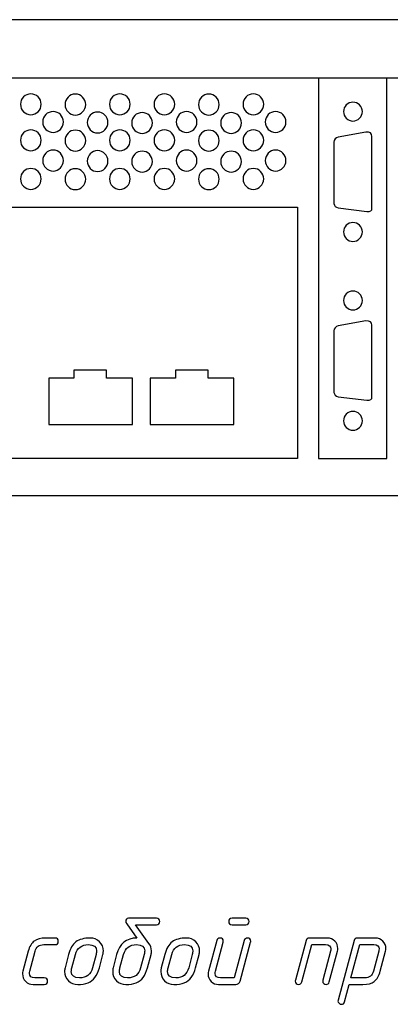
# Model space of a CAD drawing. Units: millimetres. Extents: x -18845 to 1381, y 23 to 11590.
# Drawn here: x 258 to 327, y 23 to 205 of the extents above; entities that cross this region are included whole.
import ezdxf

# ---------------------------------------------------------------- set-up
doc = ezdxf.new("R2010")
doc.units = ezdxf.units.MM
doc.header["$MEASUREMENT"] = 0
doc.layers.add('layer 1', color=7, linetype='Continuous')

msp = doc.modelspace()

# ---------------------------------------------------------------- linework, layer by layer
at = {"layer": 'layer 1', "color": 7, "lineweight": 25}
for points, knots in [([(31.3493, 205.4688), (31.3493, 205.4688), (460.3493, 205.4688), (460.3493, 205.4688), (460.3493, 205.4688), (460.3493, 117.469), (460.3493, 117.469), (460.3493, 117.469), (31.3493, 117.469), (31.3493, 117.469), (31.3493, 117.469), (31.3493, 205.4688), (31.3493, 205.4688)], [0, 0, 0, 0, 0.25, 0.25, 0.25, 0.5, 0.5, 0.5, 0.75, 0.75, 0.75, 1, 1, 1, 1]), ([(453.0809, 117.4688), (453.0809, 117.4688), (146.8043, 117.4688), (146.8043, 117.4688), (146.8043, 117.4688), (146.8043, 194.6238), (146.8043, 194.6238), (146.8043, 194.6238), (453.0809, 194.6238), (453.0809, 194.6238), (453.0809, 194.6238), (453.0809, 117.4688), (453.0809, 117.4688)], [0, 0, 0, 0, 0.25, 0.25, 0.25, 0.5, 0.5, 0.5, 0.75, 0.75, 0.75, 1, 1, 1, 1]), ([(313.7233, 194.6238), (313.7233, 194.6238), (326.3632, 194.6238), (326.3632, 194.6238), (326.3632, 194.6238), (326.3632, 124.2806), (326.3632, 124.2806), (326.3632, 124.2806), (313.7233, 124.2806), (313.7233, 124.2806), (313.7233, 124.2806), (313.7233, 194.6238), (313.7233, 194.6238)], [0, 0, 0, 0, 0.25, 0.25, 0.25, 0.5, 0.5, 0.5, 0.75, 0.75, 0.75, 1, 1, 1, 1]), ([(262.4495, 189.8155), (262.4495, 188.7476), (261.5943, 187.8817), (260.5393, 187.8817), (259.4845, 187.8817), (258.6293, 188.7476), (258.6293, 189.8155), (258.6293, 190.8835), (259.4845, 191.7493), (260.5393, 191.7493), (261.5943, 191.7493), (262.4495, 190.8835), (262.4495, 189.8155)], [0, 0, 0, 0, 0.25, 0.25, 0.25, 0.5, 0.5, 0.5, 0.75, 0.75, 0.75, 1, 1, 1, 1]), ([(270.6771, 189.7686), (270.6771, 188.7005), (269.8219, 187.8348), (268.767, 187.8348), (267.7121, 187.8348), (266.8568, 188.7005), (266.8568, 189.7686), (266.8568, 190.8363), (267.7121, 191.7022), (268.767, 191.7022), (269.8219, 191.7022), (270.6771, 190.8363), (270.6771, 189.7686)], [0, 0, 0, 0, 0.25, 0.25, 0.25, 0.5, 0.5, 0.5, 0.75, 0.75, 0.75, 1, 1, 1, 1]), ([(278.9045, 189.8155), (278.9045, 188.7476), (278.0492, 187.8817), (276.9944, 187.8817), (275.9394, 187.8817), (275.0843, 188.7476), (275.0843, 189.8155), (275.0843, 190.8835), (275.9394, 191.7493), (276.9944, 191.7493), (278.0492, 191.7493), (278.9045, 190.8835), (278.9045, 189.8155)], [0, 0, 0, 0, 0.25, 0.25, 0.25, 0.5, 0.5, 0.5, 0.75, 0.75, 0.75, 1, 1, 1, 1]), ([(287.1319, 189.8155), (287.1319, 188.7476), (286.2767, 187.8817), (285.2217, 187.8817), (284.1669, 187.8817), (283.3117, 188.7476), (283.3117, 189.8155), (283.3117, 190.8835), (284.1669, 191.7493), (285.2217, 191.7493), (286.2767, 191.7493), (287.1319, 190.8835), (287.1319, 189.8155)], [0, 0, 0, 0, 0.25, 0.25, 0.25, 0.5, 0.5, 0.5, 0.75, 0.75, 0.75, 1, 1, 1, 1]), ([(295.3595, 189.7686), (295.3595, 188.7005), (294.5043, 187.8348), (293.4494, 187.8348), (292.3945, 187.8348), (291.5392, 188.7005), (291.5392, 189.7686), (291.5392, 190.8363), (292.3945, 191.7022), (293.4494, 191.7022), (294.5043, 191.7022), (295.3595, 190.8363), (295.3595, 189.7686)], [0, 0, 0, 0, 0.25, 0.25, 0.25, 0.5, 0.5, 0.5, 0.75, 0.75, 0.75, 1, 1, 1, 1]), ([(303.5869, 189.8155), (303.5869, 188.7476), (302.7317, 187.8817), (301.6767, 187.8817), (300.6219, 187.8817), (299.7667, 188.7476), (299.7667, 189.8155), (299.7667, 190.8835), (300.6219, 191.7493), (301.6767, 191.7493), (302.7317, 191.7493), (303.5869, 190.8835), (303.5869, 189.8155)], [0, 0, 0, 0, 0.25, 0.25, 0.25, 0.5, 0.5, 0.5, 0.75, 0.75, 0.75, 1, 1, 1, 1]), ([(321.831, 188.4574), (321.831, 187.4947), (321.0505, 186.7143), (320.0879, 186.7143), (319.1252, 186.7143), (318.3448, 187.4947), (318.3448, 188.4574), (318.3448, 189.4201), (319.1252, 190.2004), (320.0879, 190.2004), (321.0505, 190.2004), (321.831, 189.4201), (321.831, 188.4574)], [0, 0, 0, 0, 0.25, 0.25, 0.25, 0.5, 0.5, 0.5, 0.75, 0.75, 0.75, 1, 1, 1, 1]), ([(266.5632, 186.549), (266.5632, 185.481), (265.708, 184.6153), (264.653, 184.6153), (263.5982, 184.6153), (262.743, 185.481), (262.743, 186.549), (262.743, 187.617), (263.5982, 188.4827), (264.653, 188.4827), (265.708, 188.4827), (266.5632, 187.617), (266.5632, 186.549)], [0, 0, 0, 0, 0.25, 0.25, 0.25, 0.5, 0.5, 0.5, 0.75, 0.75, 0.75, 1, 1, 1, 1]), ([(274.7907, 186.4546), (274.7907, 185.3867), (273.9355, 184.5209), (272.8806, 184.5209), (271.8256, 184.5209), (270.9706, 185.3867), (270.9706, 186.4546), (270.9706, 187.5225), (271.8256, 188.3884), (272.8806, 188.3884), (273.9355, 188.3884), (274.7907, 187.5225), (274.7907, 186.4546)], [0, 0, 0, 0, 0.25, 0.25, 0.25, 0.5, 0.5, 0.5, 0.75, 0.75, 0.75, 1, 1, 1, 1]), ([(283.0182, 186.3603), (283.0182, 185.2923), (282.163, 184.4267), (281.108, 184.4267), (280.0532, 184.4267), (279.198, 185.2923), (279.198, 186.3603), (279.198, 187.4282), (280.0532, 188.2941), (281.108, 188.2941), (282.163, 188.2941), (283.0182, 187.4282), (283.0182, 186.3603)], [0, 0, 0, 0, 0.25, 0.25, 0.25, 0.5, 0.5, 0.5, 0.75, 0.75, 0.75, 1, 1, 1, 1]), ([(291.2457, 186.549), (291.2457, 185.481), (290.3905, 184.6153), (289.3355, 184.6153), (288.2807, 184.6153), (287.4255, 185.481), (287.4255, 186.549), (287.4255, 187.617), (288.2807, 188.4827), (289.3355, 188.4827), (290.3905, 188.4827), (291.2457, 187.617), (291.2457, 186.549)], [0, 0, 0, 0, 0.25, 0.25, 0.25, 0.5, 0.5, 0.5, 0.75, 0.75, 0.75, 1, 1, 1, 1]), ([(299.4731, 186.3603), (299.4731, 185.2923), (298.6179, 184.4267), (297.5629, 184.4267), (296.5081, 184.4267), (295.6529, 185.2923), (295.6529, 186.3603), (295.6529, 187.4282), (296.5081, 188.2941), (297.5629, 188.2941), (298.6179, 188.2941), (299.4731, 187.4282), (299.4731, 186.3603)], [0, 0, 0, 0, 0.25, 0.25, 0.25, 0.5, 0.5, 0.5, 0.75, 0.75, 0.75, 1, 1, 1, 1]), ([(307.7006, 186.549), (307.7006, 185.481), (306.8454, 184.6153), (305.7904, 184.6153), (304.7356, 184.6153), (303.8804, 185.481), (303.8804, 186.549), (303.8804, 187.617), (304.7356, 188.4827), (305.7904, 188.4827), (306.8454, 188.4827), (307.7006, 187.617), (307.7006, 186.549)], [0, 0, 0, 0, 0.25, 0.25, 0.25, 0.5, 0.5, 0.5, 0.75, 0.75, 0.75, 1, 1, 1, 1]), ([(262.4495, 183.1531), (262.4495, 182.0852), (261.5943, 181.2193), (260.5393, 181.2193), (259.4845, 181.2193), (258.6293, 182.0852), (258.6293, 183.1531), (258.6293, 184.2211), (259.4845, 185.0869), (260.5393, 185.0869), (261.5943, 185.0869), (262.4495, 184.2211), (262.4495, 183.1531)], [0, 0, 0, 0, 0.25, 0.25, 0.25, 0.5, 0.5, 0.5, 0.75, 0.75, 0.75, 1, 1, 1, 1]), ([(270.6771, 183.1062), (270.6771, 182.0381), (269.8219, 181.1724), (268.767, 181.1724), (267.7121, 181.1724), (266.8568, 182.0381), (266.8568, 183.1062), (266.8568, 184.1739), (267.7121, 185.0398), (268.767, 185.0398), (269.8219, 185.0398), (270.6771, 184.1739), (270.6771, 183.1062)], [0, 0, 0, 0, 0.25, 0.25, 0.25, 0.5, 0.5, 0.5, 0.75, 0.75, 0.75, 1, 1, 1, 1]), ([(278.9045, 183.1531), (278.9045, 182.0852), (278.0492, 181.2193), (276.9944, 181.2193), (275.9394, 181.2193), (275.0843, 182.0852), (275.0843, 183.1531), (275.0843, 184.2211), (275.9394, 185.0869), (276.9944, 185.0869), (278.0492, 185.0869), (278.9045, 184.2211), (278.9045, 183.1531)], [0, 0, 0, 0, 0.25, 0.25, 0.25, 0.5, 0.5, 0.5, 0.75, 0.75, 0.75, 1, 1, 1, 1]), ([(287.1319, 183.1531), (287.1319, 182.0852), (286.2767, 181.2193), (285.2217, 181.2193), (284.1669, 181.2193), (283.3117, 182.0852), (283.3117, 183.1531), (283.3117, 184.2211), (284.1669, 185.0869), (285.2217, 185.0869), (286.2767, 185.0869), (287.1319, 184.2211), (287.1319, 183.1531)], [0, 0, 0, 0, 0.25, 0.25, 0.25, 0.5, 0.5, 0.5, 0.75, 0.75, 0.75, 1, 1, 1, 1]), ([(295.3595, 183.1062), (295.3595, 182.0381), (294.5043, 181.1724), (293.4494, 181.1724), (292.3945, 181.1724), (291.5392, 182.0381), (291.5392, 183.1062), (291.5392, 184.1739), (292.3945, 185.0398), (293.4494, 185.0398), (294.5043, 185.0398), (295.3595, 184.1739), (295.3595, 183.1062)], [0, 0, 0, 0, 0.25, 0.25, 0.25, 0.5, 0.5, 0.5, 0.75, 0.75, 0.75, 1, 1, 1, 1]), ([(303.5869, 183.1531), (303.5869, 182.0852), (302.7317, 181.2193), (301.6767, 181.2193), (300.6219, 181.2193), (299.7667, 182.0852), (299.7667, 183.1531), (299.7667, 184.2211), (300.6219, 185.0869), (301.6767, 185.0869), (302.7317, 185.0869), (303.5869, 184.2211), (303.5869, 183.1531)], [0, 0, 0, 0, 0.25, 0.25, 0.25, 0.5, 0.5, 0.5, 0.75, 0.75, 0.75, 1, 1, 1, 1]), ([(323.6069, 183.8573), (323.6069, 183.8573), (323.6069, 170.6189), (323.6069, 170.6189), (323.6266, 170.1473), (323.319, 169.9312), (322.6539, 169.9942), (322.6539, 169.9942), (317.3748, 170.6485), (317.3748, 170.6485), (316.9043, 170.7698), (316.6256, 171.0262), (316.5679, 171.4383), (316.5679, 171.4383), (316.5679, 182.8287), (316.5679, 182.8287), (316.6152, 183.2398), (316.8845, 183.6347), (317.3745, 183.731), (317.3745, 183.731), (322.4978, 184.6569), (322.4978, 184.6569), (323.2175, 184.7337), (323.5923, 184.4723), (323.6069, 183.8573)], [0, 0, 0, 0, 0.125, 0.125, 0.125, 0.25, 0.25, 0.25, 0.375, 0.375, 0.375, 0.5, 0.5, 0.5, 0.625, 0.625, 0.625, 0.75, 0.75, 0.75, 0.875, 0.875, 0.875, 1, 1, 1, 1]), ([(266.5632, 179.4094), (266.5632, 178.3414), (265.708, 177.4757), (264.653, 177.4757), (263.5982, 177.4757), (262.743, 178.3414), (262.743, 179.4094), (262.743, 180.4774), (263.5982, 181.3431), (264.653, 181.3431), (265.708, 181.3431), (266.5632, 180.4774), (266.5632, 179.4094)], [0, 0, 0, 0, 0.25, 0.25, 0.25, 0.5, 0.5, 0.5, 0.75, 0.75, 0.75, 1, 1, 1, 1]), ([(274.7907, 179.315), (274.7907, 178.2471), (273.9355, 177.3813), (272.8806, 177.3813), (271.8256, 177.3813), (270.9706, 178.2471), (270.9706, 179.315), (270.9706, 180.3829), (271.8256, 181.2488), (272.8806, 181.2488), (273.9355, 181.2488), (274.7907, 180.3829), (274.7907, 179.315)], [0, 0, 0, 0, 0.25, 0.25, 0.25, 0.5, 0.5, 0.5, 0.75, 0.75, 0.75, 1, 1, 1, 1]), ([(283.0182, 179.2207), (283.0182, 178.1527), (282.163, 177.2871), (281.108, 177.2871), (280.0532, 177.2871), (279.198, 178.1527), (279.198, 179.2207), (279.198, 180.2886), (280.0532, 181.1545), (281.108, 181.1545), (282.163, 181.1545), (283.0182, 180.2886), (283.0182, 179.2207)], [0, 0, 0, 0, 0.25, 0.25, 0.25, 0.5, 0.5, 0.5, 0.75, 0.75, 0.75, 1, 1, 1, 1]), ([(291.2457, 179.4094), (291.2457, 178.3414), (290.3905, 177.4757), (289.3355, 177.4757), (288.2807, 177.4757), (287.4255, 178.3414), (287.4255, 179.4094), (287.4255, 180.4774), (288.2807, 181.3431), (289.3355, 181.3431), (290.3905, 181.3431), (291.2457, 180.4774), (291.2457, 179.4094)], [0, 0, 0, 0, 0.25, 0.25, 0.25, 0.5, 0.5, 0.5, 0.75, 0.75, 0.75, 1, 1, 1, 1]), ([(299.4731, 179.2207), (299.4731, 178.1527), (298.6179, 177.2871), (297.5629, 177.2871), (296.5081, 177.2871), (295.6529, 178.1527), (295.6529, 179.2207), (295.6529, 180.2886), (296.5081, 181.1545), (297.5629, 181.1545), (298.6179, 181.1545), (299.4731, 180.2886), (299.4731, 179.2207)], [0, 0, 0, 0, 0.25, 0.25, 0.25, 0.5, 0.5, 0.5, 0.75, 0.75, 0.75, 1, 1, 1, 1]), ([(307.7006, 179.4094), (307.7006, 178.3414), (306.8454, 177.4757), (305.7904, 177.4757), (304.7356, 177.4757), (303.8804, 178.3414), (303.8804, 179.4094), (303.8804, 180.4774), (304.7356, 181.3431), (305.7904, 181.3431), (306.8454, 181.3431), (307.7006, 180.4774), (307.7006, 179.4094)], [0, 0, 0, 0, 0.25, 0.25, 0.25, 0.5, 0.5, 0.5, 0.75, 0.75, 0.75, 1, 1, 1, 1]), ([(262.4495, 176.0135), (262.4495, 174.9456), (261.5943, 174.0797), (260.5393, 174.0797), (259.4845, 174.0797), (258.6293, 174.9456), (258.6293, 176.0135), (258.6293, 177.0815), (259.4845, 177.9473), (260.5393, 177.9473), (261.5943, 177.9473), (262.4495, 177.0815), (262.4495, 176.0135)], [0, 0, 0, 0, 0.25, 0.25, 0.25, 0.5, 0.5, 0.5, 0.75, 0.75, 0.75, 1, 1, 1, 1]), ([(270.6771, 175.9666), (270.6771, 174.8985), (269.8219, 174.0328), (268.767, 174.0328), (267.7121, 174.0328), (266.8568, 174.8985), (266.8568, 175.9666), (266.8568, 177.0343), (267.7121, 177.9002), (268.767, 177.9002), (269.8219, 177.9002), (270.6771, 177.0343), (270.6771, 175.9666)], [0, 0, 0, 0, 0.25, 0.25, 0.25, 0.5, 0.5, 0.5, 0.75, 0.75, 0.75, 1, 1, 1, 1]), ([(278.9045, 176.0135), (278.9045, 174.9456), (278.0492, 174.0797), (276.9944, 174.0797), (275.9394, 174.0797), (275.0843, 174.9456), (275.0843, 176.0135), (275.0843, 177.0815), (275.9394, 177.9473), (276.9944, 177.9473), (278.0492, 177.9473), (278.9045, 177.0815), (278.9045, 176.0135)], [0, 0, 0, 0, 0.25, 0.25, 0.25, 0.5, 0.5, 0.5, 0.75, 0.75, 0.75, 1, 1, 1, 1]), ([(287.1319, 176.0135), (287.1319, 174.9456), (286.2767, 174.0797), (285.2217, 174.0797), (284.1669, 174.0797), (283.3117, 174.9456), (283.3117, 176.0135), (283.3117, 177.0815), (284.1669, 177.9473), (285.2217, 177.9473), (286.2767, 177.9473), (287.1319, 177.0815), (287.1319, 176.0135)], [0, 0, 0, 0, 0.25, 0.25, 0.25, 0.5, 0.5, 0.5, 0.75, 0.75, 0.75, 1, 1, 1, 1]), ([(295.3595, 175.9666), (295.3595, 174.8985), (294.5043, 174.0328), (293.4494, 174.0328), (292.3945, 174.0328), (291.5392, 174.8985), (291.5392, 175.9666), (291.5392, 177.0343), (292.3945, 177.9002), (293.4494, 177.9002), (294.5043, 177.9002), (295.3595, 177.0343), (295.3595, 175.9666)], [0, 0, 0, 0, 0.25, 0.25, 0.25, 0.5, 0.5, 0.5, 0.75, 0.75, 0.75, 1, 1, 1, 1]), ([(303.5869, 176.0135), (303.5869, 174.9456), (302.7317, 174.0797), (301.6767, 174.0797), (300.6219, 174.0797), (299.7667, 174.9456), (299.7667, 176.0135), (299.7667, 177.0815), (300.6219, 177.9473), (301.6767, 177.9473), (302.7317, 177.9473), (303.5869, 177.0815), (303.5869, 176.0135)], [0, 0, 0, 0, 0.25, 0.25, 0.25, 0.5, 0.5, 0.5, 0.75, 0.75, 0.75, 1, 1, 1, 1]), ([(150.0658, 124.2806), (150.0658, 124.2806), (309.8569, 124.2806), (309.8569, 124.2806), (309.8569, 124.2806), (309.8569, 170.797), (309.8569, 170.797), (309.8569, 170.797), (150.0658, 170.797), (150.0658, 170.797), (150.0658, 170.797), (150.0658, 124.2806), (150.0658, 124.2806)], [0, 0, 0, 0, 0.25, 0.25, 0.25, 0.5, 0.5, 0.5, 0.75, 0.75, 0.75, 1, 1, 1, 1]), ([(321.831, 166.196), (321.831, 165.2333), (321.0505, 164.4529), (320.0879, 164.4529), (319.1252, 164.4529), (318.3448, 165.2333), (318.3448, 166.196), (318.3448, 167.1585), (319.1252, 167.939), (320.0879, 167.939), (321.0505, 167.939), (321.831, 167.1585), (321.831, 166.196)], [0, 0, 0, 0, 0.25, 0.25, 0.25, 0.5, 0.5, 0.5, 0.75, 0.75, 0.75, 1, 1, 1, 1]), ([(321.831, 153.5323), (321.831, 152.5696), (321.0505, 151.7892), (320.0879, 151.7892), (319.1252, 151.7892), (318.3448, 152.5696), (318.3448, 153.5323), (318.3448, 154.495), (319.1252, 155.2753), (320.0879, 155.2753), (321.0505, 155.2753), (321.831, 154.495), (321.831, 153.5323)], [0, 0, 0, 0, 0.25, 0.25, 0.25, 0.5, 0.5, 0.5, 0.75, 0.75, 0.75, 1, 1, 1, 1]), ([(323.6069, 148.9322), (323.6069, 148.9322), (323.6069, 135.6938), (323.6069, 135.6938), (323.6266, 135.2222), (323.319, 135.0061), (322.6539, 135.0691), (322.6539, 135.0691), (317.3748, 135.7234), (317.3748, 135.7234), (316.9043, 135.8447), (316.6256, 136.1011), (316.5679, 136.5132), (316.5679, 136.5132), (316.5679, 147.9036), (316.5679, 147.9036), (316.6152, 148.3147), (316.8845, 148.7096), (317.3745, 148.8059), (317.3745, 148.8059), (322.4978, 149.7318), (322.4978, 149.7318), (323.2175, 149.8086), (323.5923, 149.5472), (323.6069, 148.9322)], [0, 0, 0, 0, 0.125, 0.125, 0.125, 0.25, 0.25, 0.25, 0.375, 0.375, 0.375, 0.5, 0.5, 0.5, 0.625, 0.625, 0.625, 0.75, 0.75, 0.75, 0.875, 0.875, 0.875, 1, 1, 1, 1]), ([(263.8383, 139.1779), (263.8383, 139.1779), (268.501, 139.1779), (268.501, 139.1779), (268.501, 139.1779), (268.501, 140.6635), (268.501, 140.6635), (268.501, 140.6635), (274.5209, 140.6635), (274.5209, 140.6635), (274.5209, 140.6635), (274.5209, 139.1779), (274.5209, 139.1779), (274.5209, 139.1779), (279.308, 139.1779), (279.308, 139.1779), (279.308, 139.1779), (279.308, 130.6098), (279.308, 130.6098), (279.308, 130.6098), (263.8383, 130.6098), (263.8383, 130.6098), (263.8383, 130.6098), (263.8383, 139.1779), (263.8383, 139.1779)], [0, 0, 0, 0, 0.125, 0.125, 0.125, 0.25, 0.25, 0.25, 0.375, 0.375, 0.375, 0.5, 0.5, 0.5, 0.625, 0.625, 0.625, 0.75, 0.75, 0.75, 0.875, 0.875, 0.875, 1, 1, 1, 1]), ([(282.626, 139.1779), (282.626, 139.1779), (287.2888, 139.1779), (287.2888, 139.1779), (287.2888, 139.1779), (287.2888, 140.6635), (287.2888, 140.6635), (287.2888, 140.6635), (293.3087, 140.6635), (293.3087, 140.6635), (293.3087, 140.6635), (293.3087, 139.1779), (293.3087, 139.1779), (293.3087, 139.1779), (298.0959, 139.1779), (298.0959, 139.1779), (298.0959, 139.1779), (298.0959, 130.6098), (298.0959, 130.6098), (298.0959, 130.6098), (282.626, 130.6098), (282.626, 130.6098), (282.626, 130.6098), (282.626, 139.1779), (282.626, 139.1779)], [0, 0, 0, 0, 0.125, 0.125, 0.125, 0.25, 0.25, 0.25, 0.375, 0.375, 0.375, 0.5, 0.5, 0.5, 0.625, 0.625, 0.625, 0.75, 0.75, 0.75, 0.875, 0.875, 0.875, 1, 1, 1, 1]), ([(321.831, 131.2709), (321.831, 130.3082), (321.0505, 129.5278), (320.0879, 129.5278), (319.1252, 129.5278), (318.3448, 130.3082), (318.3448, 131.2709), (318.3448, 132.2334), (319.1252, 133.0139), (320.0879, 133.0139), (321.0505, 133.0139), (321.831, 132.2334), (321.831, 131.2709)], [0, 0, 0, 0, 0.25, 0.25, 0.25, 0.5, 0.5, 0.5, 0.75, 0.75, 0.75, 1, 1, 1, 1])]:
    msp.add_open_spline(points, degree=3, knots=knots, dxfattribs=at)
at = {"layer": 'layer 1', "color": 7}
for points, knots in [([(283.7701, 39.2548), (284.1762, 39.2548), (284.3824, 39.0518), (284.3824, 38.6457), (284.3824, 38.2397), (284.1762, 38.0366), (283.7701, 38.0366), (283.7701, 38.0366), (279.8744, 38.0366), (279.8744, 38.0366), (279.8744, 38.0366), (282.3838, 34.5978), (282.3838, 34.5978), (282.6883, 34.1822), (282.8406, 33.7127), (282.8406, 33.1861), (282.8406, 32.9513), (282.8121, 32.7261), (282.7549, 32.5167), (282.7549, 32.5167), (282.1046, 30.0645), (282.1046, 30.0645), (281.9143, 29.3507), (281.6446, 28.7638), (281.2957, 28.2975), (280.658, 27.4314), (279.5921, 26.9968), (278.0979, 26.9968), (277.419, 26.9968), (276.8417, 27.2284), (276.3753, 27.6884), (275.9058, 28.1515), (275.6742, 28.7194), (275.6742, 29.3951), (275.6742, 29.6299), (275.7028, 29.8519), (275.7567, 30.0613), (275.7567, 30.0613), (276.407, 32.5167), (276.407, 32.5167), (276.9463, 34.5597), (278.1994, 35.5812), (280.1631, 35.5812), (280.1631, 35.5812), (278.266, 38.2175), (278.266, 38.2175), (278.1423, 38.3888), (278.0821, 38.5315), (278.0821, 38.6426), (278.0821, 39.0518), (278.2565, 39.2548), (278.6118, 39.2548), (278.6118, 39.2548), (283.7701, 39.2548), (283.7701, 39.2548)], [0, 0, 0, 0, 0.05555556, 0.05555556, 0.05555556, 0.11111111, 0.11111111, 0.11111111, 0.16666667, 0.16666667, 0.16666667, 0.22222222, 0.22222222, 0.22222222, 0.27777778, 0.27777778, 0.27777778, 0.33333333, 0.33333333, 0.33333333, 0.38888889, 0.38888889, 0.38888889, 0.44444444, 0.44444444, 0.44444444, 0.5, 0.5, 0.5, 0.55555556, 0.55555556, 0.55555556, 0.61111111, 0.61111111, 0.61111111, 0.66666667, 0.66666667, 0.66666667, 0.72222222, 0.72222222, 0.72222222, 0.77777778, 0.77777778, 0.77777778, 0.83333333, 0.83333333, 0.83333333, 0.88888889, 0.88888889, 0.88888889, 0.94444444, 0.94444444, 0.94444444, 1, 1, 1, 1]), ([(300.2854, 38.0366), (300.2854, 38.0366), (297.738, 38.0366), (297.738, 38.0366), (297.3319, 38.0366), (297.1257, 38.2397), (297.1257, 38.6457), (297.1257, 39.0518), (297.3319, 39.2548), (297.738, 39.2548), (297.738, 39.2548), (300.2854, 39.2548), (300.2854, 39.2548), (300.6946, 39.2548), (300.8977, 39.0518), (300.8977, 38.6457), (300.8977, 38.2397), (300.6946, 38.0366), (300.2854, 38.0366)], [0, 0, 0, 0, 0.16666667, 0.16666667, 0.16666667, 0.33333333, 0.33333333, 0.33333333, 0.5, 0.5, 0.5, 0.66666667, 0.66666667, 0.66666667, 0.83333333, 0.83333333, 0.83333333, 1, 1, 1, 1]), ([(263.0229, 26.9968), (263.0229, 26.9968), (260.9513, 26.9968), (260.9513, 26.9968), (260.4184, 26.9968), (259.9615, 27.1903), (259.5809, 27.5742), (259.2002, 27.958), (259.0098, 28.4148), (259.0098, 28.9478), (259.0098, 29.1223), (259.032, 29.2872), (259.0733, 29.449), (259.0733, 29.449), (260.0599, 33.129), (260.0599, 33.129), (260.2946, 34.0141), (260.6658, 34.6454), (261.1766, 35.0229), (261.6651, 35.3941), (262.3598, 35.5812), (263.2576, 35.5812), (263.2576, 35.5812), (265.0056, 35.5812), (265.0056, 35.5812), (265.4117, 35.5812), (265.6179, 35.3782), (265.6179, 34.9721), (265.6179, 34.5661), (265.4117, 34.363), (265.0056, 34.363), (265.0056, 34.363), (262.9309, 34.363), (262.9309, 34.363), (262.0775, 34.363), (261.5414, 33.9538), (261.3225, 33.1322), (261.3225, 33.1322), (260.3486, 29.4459), (260.3486, 29.4459), (260.2978, 29.2587), (260.2724, 29.1286), (260.2724, 29.0525), (260.2724, 28.4942), (260.6087, 28.215), (261.2781, 28.215), (261.2781, 28.215), (263.0229, 28.215), (263.0229, 28.215), (263.4321, 28.215), (263.6383, 28.012), (263.6383, 27.6059), (263.6383, 27.1998), (263.4321, 26.9968), (263.0229, 26.9968)], [0, 0, 0, 0, 0.05555556, 0.05555556, 0.05555556, 0.11111111, 0.11111111, 0.11111111, 0.16666667, 0.16666667, 0.16666667, 0.22222222, 0.22222222, 0.22222222, 0.27777778, 0.27777778, 0.27777778, 0.33333333, 0.33333333, 0.33333333, 0.38888889, 0.38888889, 0.38888889, 0.44444444, 0.44444444, 0.44444444, 0.5, 0.5, 0.5, 0.55555556, 0.55555556, 0.55555556, 0.61111111, 0.61111111, 0.61111111, 0.66666667, 0.66666667, 0.66666667, 0.72222222, 0.72222222, 0.72222222, 0.77777778, 0.77777778, 0.77777778, 0.83333333, 0.83333333, 0.83333333, 0.88888889, 0.88888889, 0.88888889, 0.94444444, 0.94444444, 0.94444444, 1, 1, 1, 1]), ([(266.8614, 30.0613), (266.8614, 30.0613), (267.5117, 32.5167), (267.5117, 32.5167), (267.8036, 33.6112), (268.2604, 34.3979), (268.879, 34.8706), (269.4976, 35.3433), (270.3796, 35.5812), (271.5184, 35.5812), (272.2005, 35.5812), (272.7747, 35.3496), (273.241, 34.8896), (273.7105, 34.4265), (273.9453, 33.8586), (273.9453, 33.1829), (273.9453, 32.9482), (273.9168, 32.7261), (273.8596, 32.5167), (273.8596, 32.5167), (273.2093, 30.0613), (273.2093, 30.0613), (273.019, 29.3507), (272.7493, 28.7606), (272.4004, 28.2975), (271.7627, 27.4314), (270.6968, 26.9968), (269.2026, 26.9968), (268.5237, 26.9968), (267.9464, 27.2284), (267.48, 27.6884), (267.0105, 28.1515), (266.7789, 28.7194), (266.7789, 29.3951), (266.7789, 29.6299), (266.8075, 29.8519), (266.8614, 30.0613)], [0, 0, 0, 0, 0.08333333, 0.08333333, 0.08333333, 0.16666667, 0.16666667, 0.16666667, 0.25, 0.25, 0.25, 0.33333333, 0.33333333, 0.33333333, 0.41666667, 0.41666667, 0.41666667, 0.5, 0.5, 0.5, 0.58333333, 0.58333333, 0.58333333, 0.66666667, 0.66666667, 0.66666667, 0.75, 0.75, 0.75, 0.83333333, 0.83333333, 0.83333333, 0.91666667, 0.91666667, 0.91666667, 1, 1, 1, 1]), ([(284.652, 30.0613), (284.652, 30.0613), (285.3023, 32.5167), (285.3023, 32.5167), (285.5942, 33.6112), (286.051, 34.3979), (286.6696, 34.8706), (287.2882, 35.3433), (288.1702, 35.5812), (289.309, 35.5812), (289.9911, 35.5812), (290.5653, 35.3496), (291.0316, 34.8896), (291.5011, 34.4265), (291.7359, 33.8586), (291.7359, 33.1829), (291.7359, 32.9482), (291.7074, 32.7261), (291.6502, 32.5167), (291.6502, 32.5167), (290.9999, 30.0613), (290.9999, 30.0613), (290.8096, 29.3507), (290.5399, 28.7606), (290.191, 28.2975), (289.5533, 27.4314), (288.4874, 26.9968), (286.9932, 26.9968), (286.3143, 26.9968), (285.737, 27.2284), (285.2706, 27.6884), (284.8011, 28.1515), (284.5695, 28.7194), (284.5695, 29.3951), (284.5695, 29.6299), (284.5981, 29.8519), (284.652, 30.0613)], [0, 0, 0, 0, 0.08333333, 0.08333333, 0.08333333, 0.16666667, 0.16666667, 0.16666667, 0.25, 0.25, 0.25, 0.33333333, 0.33333333, 0.33333333, 0.41666667, 0.41666667, 0.41666667, 0.5, 0.5, 0.5, 0.58333333, 0.58333333, 0.58333333, 0.66666667, 0.66666667, 0.66666667, 0.75, 0.75, 0.75, 0.83333333, 0.83333333, 0.83333333, 0.91666667, 0.91666667, 0.91666667, 1, 1, 1, 1]), ([(299.9872, 35.1212), (300.0697, 35.4226), (300.2632, 35.5749), (300.5741, 35.5749), (300.9833, 35.5749), (301.1864, 35.375), (301.1864, 34.9721), (301.1864, 34.896), (301.18, 34.8389), (301.1705, 34.7945), (301.1705, 34.7945), (299.2258, 27.6059), (299.2258, 27.6059), (299.1148, 27.1998), (298.8483, 26.9968), (298.4264, 26.9968), (298.4264, 26.9968), (295.2572, 26.9968), (295.2572, 26.9968), (294.7243, 26.9968), (294.2674, 27.1871), (293.8868, 27.5678), (293.5061, 27.9517), (293.3157, 28.4085), (293.3157, 28.9415), (293.3157, 29.1128), (293.3379, 29.2809), (293.3792, 29.4427), (293.3792, 29.4427), (294.9051, 35.1212), (294.9051, 35.1212), (294.9844, 35.4226), (295.1811, 35.5749), (295.4888, 35.5749), (295.898, 35.5749), (296.1042, 35.375), (296.1042, 34.9721), (296.1042, 34.896), (296.0979, 34.8389), (296.0852, 34.7945), (296.0852, 34.7945), (294.6545, 29.4427), (294.6545, 29.4427), (294.61, 29.2809), (294.5878, 29.1318), (294.5878, 28.9954), (294.5878, 28.4751), (294.9209, 28.215), (295.584, 28.215), (295.584, 28.215), (298.1282, 28.215), (298.1282, 28.215), (298.1282, 28.215), (299.9872, 35.1212), (299.9872, 35.1212)], [0, 0, 0, 0, 0.05555556, 0.05555556, 0.05555556, 0.11111111, 0.11111111, 0.11111111, 0.16666667, 0.16666667, 0.16666667, 0.22222222, 0.22222222, 0.22222222, 0.27777778, 0.27777778, 0.27777778, 0.33333333, 0.33333333, 0.33333333, 0.38888889, 0.38888889, 0.38888889, 0.44444444, 0.44444444, 0.44444444, 0.5, 0.5, 0.5, 0.55555556, 0.55555556, 0.55555556, 0.61111111, 0.61111111, 0.61111111, 0.66666667, 0.66666667, 0.66666667, 0.72222222, 0.72222222, 0.72222222, 0.77777778, 0.77777778, 0.77777778, 0.83333333, 0.83333333, 0.83333333, 0.88888889, 0.88888889, 0.88888889, 0.94444444, 0.94444444, 0.94444444, 1, 1, 1, 1]), ([(311.411, 35.1181), (311.4903, 35.4258), (311.6901, 35.5812), (312.0042, 35.5812), (312.0042, 35.5812), (315.351, 35.5812), (315.351, 35.5812), (315.9094, 35.5812), (316.3725, 35.3972), (316.7405, 35.0292), (317.1085, 34.6612), (317.2925, 34.1949), (317.2925, 33.6302), (317.2925, 33.4557), (317.2735, 33.2908), (317.2291, 33.129), (317.2291, 33.129), (315.7032, 27.4536), (315.7032, 27.4536), (315.6175, 27.1491), (315.424, 26.9968), (315.1195, 26.9968), (314.9577, 26.9968), (314.8149, 27.0571), (314.688, 27.1776), (314.5611, 27.2982), (314.4977, 27.4378), (314.4977, 27.5932), (314.4977, 27.6471), (314.5072, 27.7106), (314.5231, 27.7772), (314.5231, 27.7772), (315.957, 33.1353), (315.957, 33.1353), (315.9982, 33.2971), (316.0204, 33.4462), (316.0204, 33.5826), (316.0204, 34.1029), (315.6905, 34.363), (315.0275, 34.363), (315.0275, 34.363), (312.4801, 34.363), (312.4801, 34.363), (312.4801, 34.363), (310.621, 27.4536), (310.621, 27.4536), (310.5354, 27.1491), (310.3387, 26.9968), (310.0342, 26.9968), (309.8755, 26.9968), (309.7296, 27.0571), (309.6027, 27.1776), (309.4758, 27.2982), (309.4124, 27.4378), (309.4124, 27.59), (309.4124, 27.6471), (309.4219, 27.7106), (309.4409, 27.7772), (309.4409, 27.7772), (311.411, 35.1181), (311.411, 35.1181)], [0, 0, 0, 0, 0.05, 0.05, 0.05, 0.1, 0.1, 0.1, 0.15, 0.15, 0.15, 0.2, 0.2, 0.2, 0.25, 0.25, 0.25, 0.3, 0.3, 0.3, 0.35, 0.35, 0.35, 0.4, 0.4, 0.4, 0.45, 0.45, 0.45, 0.5, 0.5, 0.5, 0.55, 0.55, 0.55, 0.6, 0.6, 0.6, 0.65, 0.65, 0.65, 0.7, 0.7, 0.7, 0.75, 0.75, 0.75, 0.8, 0.8, 0.8, 0.85, 0.85, 0.85, 0.9, 0.9, 0.9, 0.95, 0.95, 0.95, 1, 1, 1, 1]), ([(320.3063, 35.1181), (320.3856, 35.4258), (320.5854, 35.5812), (320.8995, 35.5812), (320.8995, 35.5812), (324.2463, 35.5812), (324.2463, 35.5812), (324.7856, 35.5812), (325.2456, 35.3909), (325.6231, 35.0102), (326.0007, 34.6295), (326.1878, 34.1695), (326.1878, 33.6302), (326.1878, 33.4557), (326.1688, 33.2908), (326.1244, 33.129), (326.1244, 33.129), (325.1378, 29.449), (325.1378, 29.449), (324.903, 28.5703), (324.5319, 27.9422), (324.0274, 27.5647), (323.523, 27.1871), (322.8251, 26.9968), (321.9337, 26.9968), (321.9337, 26.9968), (319.3958, 26.9968), (319.3958, 26.9968), (319.3958, 26.9968), (318.5297, 23.7768), (318.5297, 23.7768), (318.4504, 23.4755), (318.2537, 23.3232), (317.946, 23.3232), (317.7842, 23.3232), (317.6415, 23.3835), (317.5146, 23.504), (317.3877, 23.6246), (317.3242, 23.7642), (317.3242, 23.9164), (317.3242, 23.9735), (317.3306, 24.0338), (317.3496, 24.1036), (317.3496, 24.1036), (320.3063, 35.1181), (320.3063, 35.1181)], [0, 0, 0, 0, 0.06666667, 0.06666667, 0.06666667, 0.13333333, 0.13333333, 0.13333333, 0.2, 0.2, 0.2, 0.26666667, 0.26666667, 0.26666667, 0.33333333, 0.33333333, 0.33333333, 0.4, 0.4, 0.4, 0.46666667, 0.46666667, 0.46666667, 0.53333333, 0.53333333, 0.53333333, 0.6, 0.6, 0.6, 0.66666667, 0.66666667, 0.66666667, 0.73333333, 0.73333333, 0.73333333, 0.8, 0.8, 0.8, 0.86666667, 0.86666667, 0.86666667, 0.93333333, 0.93333333, 0.93333333, 1, 1, 1, 1]), ([(271.9372, 30.0581), (271.9372, 30.0581), (272.5875, 32.5199), (272.5875, 32.5199), (272.6541, 32.7737), (272.689, 33.0021), (272.689, 33.2083), (272.689, 33.9792), (272.1878, 34.363), (271.1822, 34.363), (269.9132, 34.363), (269.1138, 33.7476), (268.787, 32.5199), (268.787, 32.5199), (268.1272, 30.0581), (268.1272, 30.0581), (268.0574, 29.8043), (268.0225, 29.5759), (268.0225, 29.3697), (268.0225, 28.5988), (268.5269, 28.215), (269.5294, 28.215), (270.8047, 28.215), (271.6073, 28.8304), (271.9372, 30.0581)], [0, 0, 0, 0, 0.125, 0.125, 0.125, 0.25, 0.25, 0.25, 0.375, 0.375, 0.375, 0.5, 0.5, 0.5, 0.625, 0.625, 0.625, 0.75, 0.75, 0.75, 0.875, 0.875, 0.875, 1, 1, 1, 1]), ([(280.8325, 30.0581), (280.8325, 30.0581), (281.4828, 32.5199), (281.4828, 32.5199), (281.5494, 32.7737), (281.5843, 33.0021), (281.5843, 33.2083), (281.5843, 33.9792), (281.0831, 34.363), (280.0775, 34.363), (278.8085, 34.363), (278.0091, 33.7476), (277.6823, 32.5199), (277.6823, 32.5199), (277.0225, 30.0581), (277.0225, 30.0581), (276.9527, 29.8043), (276.9178, 29.5759), (276.9178, 29.3697), (276.9178, 28.5988), (277.4222, 28.215), (278.4247, 28.215), (279.7, 28.215), (280.5026, 28.8304), (280.8325, 30.0581)], [0, 0, 0, 0, 0.125, 0.125, 0.125, 0.25, 0.25, 0.25, 0.375, 0.375, 0.375, 0.5, 0.5, 0.5, 0.625, 0.625, 0.625, 0.75, 0.75, 0.75, 0.875, 0.875, 0.875, 1, 1, 1, 1]), ([(289.7278, 30.0581), (289.7278, 30.0581), (290.3781, 32.5199), (290.3781, 32.5199), (290.4447, 32.7737), (290.4796, 33.0021), (290.4796, 33.2083), (290.4796, 33.9792), (289.9784, 34.363), (288.9728, 34.363), (287.7038, 34.363), (286.9044, 33.7476), (286.5776, 32.5199), (286.5776, 32.5199), (285.9178, 30.0581), (285.9178, 30.0581), (285.848, 29.8043), (285.8131, 29.5759), (285.8131, 29.3697), (285.8131, 28.5988), (286.3175, 28.215), (287.32, 28.215), (288.5953, 28.215), (289.3979, 28.8304), (289.7278, 30.0581)], [0, 0, 0, 0, 0.125, 0.125, 0.125, 0.25, 0.25, 0.25, 0.375, 0.375, 0.375, 0.5, 0.5, 0.5, 0.625, 0.625, 0.625, 0.75, 0.75, 0.75, 0.875, 0.875, 0.875, 1, 1, 1, 1]), ([(321.3754, 34.363), (321.3754, 34.363), (319.7194, 28.215), (319.7194, 28.215), (319.7194, 28.215), (322.2668, 28.215), (322.2668, 28.215), (323.1233, 28.215), (323.6595, 28.6242), (323.8752, 29.4459), (323.8752, 29.4459), (324.8523, 33.1322), (324.8523, 33.1322), (324.8935, 33.2939), (324.9157, 33.443), (324.9157, 33.5795), (324.9157, 34.1029), (324.5858, 34.363), (323.9228, 34.363), (323.9228, 34.363), (321.3754, 34.363), (321.3754, 34.363)], [0, 0, 0, 0, 0.14285714, 0.14285714, 0.14285714, 0.28571429, 0.28571429, 0.28571429, 0.42857143, 0.42857143, 0.42857143, 0.57142857, 0.57142857, 0.57142857, 0.71428571, 0.71428571, 0.71428571, 0.85714286, 0.85714286, 0.85714286, 1, 1, 1, 1])]:
    msp.add_open_spline(points, degree=3, knots=knots, dxfattribs=at)

doc.saveas('drawing.dxf')
